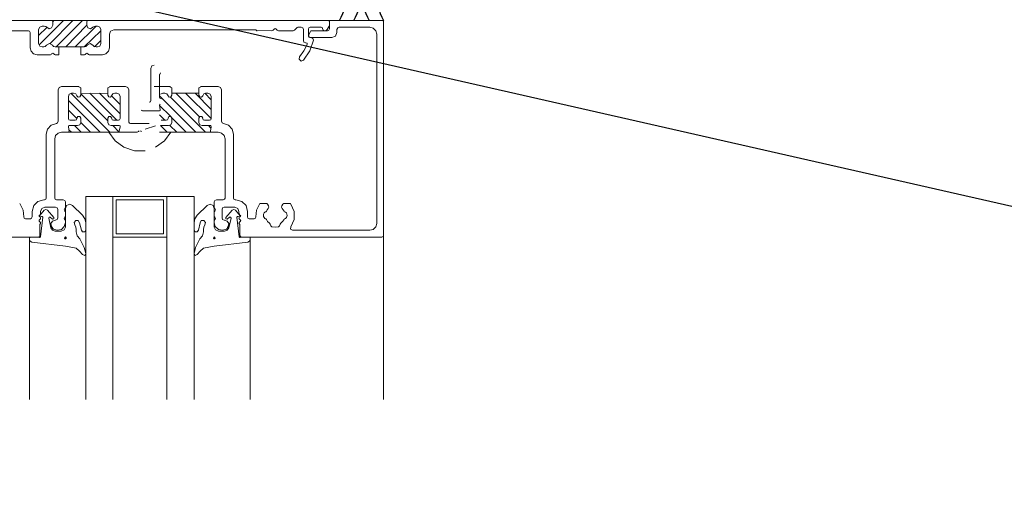
# Model space of a CAD drawing. Extents: x 1.16 to 9.62, y 0.8 to 6.25.
# Drawn here: x 4.05 to 6.35, y 0.8 to 1.92 of the extents above; entities that cross this region are included whole.
import ezdxf
from ezdxf import colors
from ezdxf.entities.mleader import LeaderData, LeaderLine
from ezdxf.math import Vec2, Vec3

# ---------------------------------------------------------------- set-up
doc = ezdxf.new("R2010")
doc.units = 0
doc.header["$MEASUREMENT"] = 0
doc.linetypes.add('ACAD_ISO08W100', pattern=[36, 24, -3, 6, -3])
for name, color, linetype, lineweight in [('2- Text', 7, 'Continuous', 13), ('AVB - Tremco Dryvit', 251, 'ACAD_ISO08W100', 40), ('Prebuck', 7, 'Continuous', 13)]:
    doc.layers.add(name, color=color, linetype=linetype, lineweight=lineweight)
doc.styles.add('2020Tremco', font='sanss___.ttf', dxfattribs={"height": 0.09375})

msp = doc.modelspace()

# ---------------------------------------------------------------- linework, layer by layer
at = {"layer": 'AVB - Tremco Dryvit', "lineweight": 25, "ltscale": 0.4}
for centre, start, end in [((4.6707, 1.9887), 331.5736, 26.4649), ((4.7043, 1.9887), 331.5736, 26.4649), ((4.9993, 1.9887), 153.5351, 208.4264), ((5.0329, 1.9887), 153.5351, 208.4264)]:
    msp.add_arc(centre, 0.1475, start, end, dxfattribs=at)
at = {"layer": 'Prebuck', "linetype": 'Continuous'}
for p, q in [((4.7882, 1.9184), (3.8836, 1.9184)), ((4.1286, 1.9184), (3.8967, 1.9184)), ((4.0996, 1.8616), (4.1564, 1.9184)), ((4.1248, 1.8646), (4.1787, 1.9184)), ((4.2141, 1.9184), (4.1286, 1.9184)), ((4.1307, 1.9176), (4.1286, 1.9184)), ((4.1307, 1.9176), (4.1286, 1.9184)), ((4.129, 1.9016), (4.1316, 1.9075)), ((4.129, 1.9016), (4.1316, 1.9075)), ((4.1316, 1.9155), (4.1307, 1.9176)), ((4.1316, 1.9155), (4.1307, 1.9176)), ((4.1316, 1.9155), (4.1341, 1.9184)), ((4.1316, 1.9075), (4.1316, 1.9155)), ((4.1316, 1.9155), (4.1316, 1.9075)), ((4.1396, 1.857), (4.201, 1.9184)), ((4.2111, 1.9075), (4.1619, 1.857)), ((4.212, 1.9176), (4.2111, 1.9155)), ((4.212, 1.9176), (4.2111, 1.9155)), ((4.2111, 1.9155), (4.2111, 1.9075)), ((4.2111, 1.9075), (4.2111, 1.9155)), ((4.2111, 1.9075), (4.2137, 1.9016)), ((4.2111, 1.9075), (4.2137, 1.9016)), ((4.2141, 1.9184), (4.212, 1.9176)), ((4.2141, 1.9184), (4.212, 1.9176)), ((4.7727, 1.9184), (4.2141, 1.9184)), ((4.7756, 1.9176), (4.7727, 1.9184)), ((4.7769, 1.9146), (4.7756, 1.9176)), ((4.776, 1.9058), (4.7765, 1.9066)), ((4.7765, 1.9066), (4.7769, 1.9079)), ((4.7773, 1.918), (4.7769, 1.9167)), ((4.7769, 1.8991), (4.7769, 1.9167)), ((4.7769, 1.9079), (4.7769, 1.9146)), ((4.779, 1.9184), (4.7773, 1.918)), ((4.779, 1.9184), (4.8989, 1.9184)), ((4.8989, 1.9184), (4.9032, 1.9184)), ((4.9019, 1.9176), (4.8989, 1.9184)), ((4.9032, 1.9146), (4.9019, 1.9176)), ((4.9032, 1.9184), (4.9032, 1.0345)), ((4.9032, 1.9146), (4.9032, 1.4175)), ((4.0268, 1.8949), (4.0747, 1.8949)), ((4.0777, 1.8936), (4.0747, 1.8949)), ((4.079, 1.8907), (4.0777, 1.8936)), ((4.079, 1.8907), (4.079, 1.8549)), ((4.1013, 1.9033), (4.0987, 1.8978)), ((4.1013, 1.9033), (4.0987, 1.8978)), ((4.0987, 1.8835), (4.1181, 1.9024)), ((4.0987, 1.865), (4.0987, 1.8978)), ((4.0987, 1.8978), (4.0987, 1.865)), ((4.1067, 1.9058), (4.1013, 1.9033)), ((4.1067, 1.9058), (4.1013, 1.9033)), ((4.1067, 1.9058), (4.1114, 1.9058)), ((4.1114, 1.9058), (4.1067, 1.9058)), ((4.1152, 1.905), (4.1114, 1.9058)), ((4.1152, 1.905), (4.1114, 1.9058)), ((4.1177, 1.9029), (4.1152, 1.905)), ((4.1177, 1.9029), (4.1152, 1.905)), ((4.1177, 1.9029), (4.1232, 1.8995)), ((4.1177, 1.9029), (4.1232, 1.8995)), ((4.1232, 1.8995), (4.129, 1.9016)), ((4.1232, 1.8995), (4.129, 1.9016)), ((4.1842, 1.857), (4.233, 1.9058)), ((4.244, 1.8944), (4.2052, 1.857)), ((4.2137, 1.9016), (4.2195, 1.8995)), ((4.2137, 1.9016), (4.2195, 1.8995)), ((4.2195, 1.8995), (4.225, 1.9029)), ((4.2195, 1.8995), (4.225, 1.9029)), ((4.228, 1.905), (4.225, 1.9029)), ((4.228, 1.905), (4.225, 1.9029)), ((4.2313, 1.9058), (4.228, 1.905)), ((4.2313, 1.9058), (4.228, 1.905)), ((4.2313, 1.9058), (4.236, 1.9058)), ((4.236, 1.9058), (4.2313, 1.9058)), ((4.2414, 1.9033), (4.236, 1.9058)), ((4.2414, 1.9033), (4.236, 1.9058)), ((4.244, 1.8978), (4.2414, 1.9033)), ((4.244, 1.8978), (4.2414, 1.9033)), ((4.244, 1.8978), (4.244, 1.865)), ((4.244, 1.865), (4.244, 1.8978)), ((4.2667, 1.8936), (4.2638, 1.8869)), ((4.2638, 1.8549), (4.2638, 1.8869)), ((4.2739, 1.8965), (4.2667, 1.8936)), ((4.2739, 1.8965), (4.6047, 1.8965)), ((4.6047, 1.8965), (4.6068, 1.8953)), ((4.6055, 1.8965), (4.6047, 1.8965)), ((4.606, 1.8961), (4.6055, 1.8965)), ((4.6068, 1.8953), (4.643, 1.8949)), ((4.6068, 1.8953), (4.6072, 1.8949)), ((4.6072, 1.8949), (4.6081, 1.8949)), ((4.643, 1.8949), (4.6443, 1.8953)), ((4.6443, 1.8953), (4.646, 1.8961)), ((4.646, 1.8961), (4.6489, 1.8995)), ((4.6506, 1.8999), (4.6489, 1.8995)), ((4.6519, 1.8995), (4.6506, 1.8999)), ((4.6519, 1.8995), (4.6552, 1.8961)), ((4.6552, 1.8961), (4.6565, 1.8953)), ((4.6565, 1.8953), (4.6582, 1.8949)), ((4.6582, 1.8949), (4.6923, 1.8949)), ((4.6923, 1.8949), (4.6939, 1.8953)), ((4.6939, 1.8953), (4.6952, 1.8961)), ((4.6952, 1.8961), (4.7007, 1.9016)), ((4.7019, 1.9024), (4.7007, 1.9016)), ((4.7036, 1.9029), (4.7019, 1.9024)), ((4.7036, 1.9029), (4.7112, 1.9029)), ((4.7146, 1.9012), (4.7112, 1.9029)), ((4.7163, 1.8978), (4.7146, 1.9012)), ((4.7163, 1.8978), (4.7163, 1.8717)), ((4.7293, 1.9016), (4.728, 1.8987)), ((4.728, 1.8818), (4.728, 1.8987)), ((4.7289, 1.8856), (4.728, 1.8818)), ((4.7293, 1.8869), (4.7289, 1.8856)), ((4.7323, 1.9029), (4.7293, 1.9016)), ((4.7297, 1.8877), (4.7293, 1.8869)), ((4.7297, 1.8877), (4.7327, 1.8928)), ((4.7323, 1.9029), (4.7579, 1.9029)), ((4.7339, 1.8944), (4.7327, 1.8928)), ((4.736, 1.8949), (4.7339, 1.8944)), ((4.736, 1.8949), (4.7727, 1.8949)), ((4.76, 1.902), (4.7579, 1.9029)), ((4.7609, 1.8999), (4.76, 1.902)), ((4.7609, 1.8999), (4.7626, 1.8961)), ((4.7626, 1.8961), (4.7659, 1.8949)), ((4.7672, 1.8949), (4.7697, 1.8957)), ((4.7697, 1.8957), (4.7714, 1.8974)), ((4.7714, 1.8974), (4.776, 1.9058)), ((4.7727, 1.8949), (4.7756, 1.8961)), ((4.7756, 1.8961), (4.7769, 1.8991)), ((4.7912, 1.8822), (4.7945, 1.8907)), ((4.7962, 1.9012), (4.7945, 1.8978)), ((4.7945, 1.8978), (4.7945, 1.8907)), ((4.7996, 1.9029), (4.7962, 1.9012)), ((4.8712, 1.9029), (4.7996, 1.9029)), ((4.8792, 1.9007), (4.8712, 1.9029)), ((4.8851, 1.8949), (4.8792, 1.9007)), ((4.8872, 1.8869), (4.8851, 1.8949)), ((4.8872, 1.4453), (4.8872, 1.8869)), ((4.0987, 1.865), (4.1013, 1.8591)), ((4.0987, 1.865), (4.1013, 1.8591)), ((4.1143, 1.8578), (4.1173, 1.8608)), ((4.1143, 1.8578), (4.1173, 1.8608)), ((4.124, 1.865), (4.1173, 1.8608)), ((4.124, 1.865), (4.1173, 1.8608)), ((4.1307, 1.8608), (4.124, 1.865)), ((4.1307, 1.8608), (4.124, 1.865)), ((4.1307, 1.8608), (4.1337, 1.8578)), ((4.1307, 1.8608), (4.1337, 1.8578)), ((4.209, 1.8578), (4.212, 1.8608)), ((4.209, 1.8578), (4.212, 1.8608)), ((4.2187, 1.865), (4.212, 1.8608)), ((4.2187, 1.865), (4.212, 1.8608)), ((4.2254, 1.8608), (4.2187, 1.865)), ((4.2254, 1.8608), (4.2187, 1.865)), ((4.2254, 1.8608), (4.2284, 1.8578)), ((4.2254, 1.8608), (4.2284, 1.8578)), ((4.2292, 1.8574), (4.244, 1.8721)), ((4.2414, 1.8591), (4.244, 1.865)), ((4.2414, 1.8591), (4.244, 1.865)), ((4.7163, 1.8717), (4.7175, 1.8683)), ((4.7175, 1.8683), (4.7213, 1.8666)), ((4.7175, 1.8477), (4.7251, 1.8629)), ((4.7247, 1.8654), (4.7221, 1.8666)), ((4.7251, 1.8629), (4.7247, 1.8654)), ((4.728, 1.8818), (4.7289, 1.8797)), ((4.7289, 1.8831), (4.7301, 1.8801)), ((4.7289, 1.8797), (4.731, 1.8789)), ((4.7301, 1.8801), (4.7331, 1.8789)), ((4.7348, 1.8789), (4.731, 1.8789)), ((4.7314, 1.8477), (4.7398, 1.8725)), ((4.7828, 1.8789), (4.7331, 1.8789)), ((4.7386, 1.8768), (4.7348, 1.8789)), ((4.7398, 1.8725), (4.7386, 1.8768)), ((4.7828, 1.8789), (4.7912, 1.8822)), ((4.079, 1.8549), (4.0811, 1.8469)), ((4.0811, 1.8469), (4.087, 1.841)), ((4.087, 1.841), (4.095, 1.8389)), ((4.095, 1.8389), (4.1265, 1.8389)), ((4.1013, 1.8591), (4.1067, 1.857)), ((4.1013, 1.8591), (4.1067, 1.857)), ((4.1105, 1.857), (4.1067, 1.857)), ((4.1067, 1.857), (4.1105, 1.857)), ((4.1105, 1.857), (4.1143, 1.8578)), ((4.1105, 1.857), (4.1143, 1.8578)), ((4.1265, 1.8389), (4.1278, 1.8393)), ((4.1278, 1.8393), (4.129, 1.8406)), ((4.1316, 1.8422), (4.129, 1.8406)), ((4.1345, 1.8406), (4.1316, 1.8422)), ((4.1337, 1.8578), (4.1375, 1.857)), ((4.1337, 1.8578), (4.1375, 1.857)), ((4.1345, 1.8406), (4.1354, 1.8393)), ((4.1354, 1.8393), (4.137, 1.8389)), ((4.137, 1.8389), (4.1455, 1.8389)), ((4.1375, 1.857), (4.2052, 1.857)), ((4.1455, 1.857), (4.1375, 1.857)), ((4.1455, 1.8389), (4.1455, 1.857)), ((4.1972, 1.857), (4.1972, 1.8389)), ((4.2052, 1.857), (4.1972, 1.857)), ((4.1972, 1.8389), (4.2057, 1.8389)), ((4.2052, 1.857), (4.209, 1.8578)), ((4.2052, 1.857), (4.209, 1.8578)), ((4.2057, 1.8389), (4.2073, 1.8393)), ((4.2073, 1.8393), (4.2086, 1.8406)), ((4.2111, 1.8422), (4.2086, 1.8406)), ((4.2137, 1.8406), (4.2111, 1.8422)), ((4.2137, 1.8406), (4.2149, 1.8393)), ((4.2149, 1.8393), (4.2162, 1.8389)), ((4.2162, 1.8389), (4.2477, 1.8389)), ((4.2284, 1.8578), (4.2326, 1.857)), ((4.2284, 1.8578), (4.2326, 1.857)), ((4.236, 1.857), (4.2326, 1.857)), ((4.2326, 1.857), (4.236, 1.857)), ((4.236, 1.857), (4.2414, 1.8591)), ((4.236, 1.857), (4.2414, 1.8591)), ((4.2477, 1.8389), (4.2557, 1.841)), ((4.2557, 1.841), (4.2616, 1.8469)), ((4.2616, 1.8469), (4.2638, 1.8549)), ((4.7074, 1.8342), (4.7175, 1.8477)), ((4.7163, 1.8258), (4.7314, 1.8477)), ((4.3681, 1.8148), (4.3627, 1.8127)), ((4.7074, 1.8342), (4.7062, 1.8284)), ((4.7062, 1.8284), (4.7108, 1.8241)), ((4.7108, 1.8241), (4.7163, 1.8258)), ((4.3627, 1.8127), (4.3606, 1.8068)), ((4.3606, 1.8068), (4.3606, 1.7319)), ((4.3829, 1.7967), (4.3808, 1.7912)), ((4.3808, 1.7929), (4.3808, 1.7399)), ((4.1467, 1.7627), (4.1446, 1.7568)), ((4.1446, 1.7568), (4.1446, 1.6835)), ((4.1522, 1.7648), (4.1467, 1.7627)), ((4.1905, 1.7648), (4.1522, 1.7648)), ((4.1703, 1.7467), (4.1682, 1.7412)), ((4.1762, 1.7492), (4.1703, 1.7467)), ((4.2646, 1.6583), (4.1737, 1.7488)), ((4.1762, 1.7492), (4.1804, 1.7492)), ((4.1855, 1.7475), (4.1804, 1.7492)), ((4.188, 1.7429), (4.1855, 1.7475)), ((4.1922, 1.7644), (4.1905, 1.7648)), ((4.1935, 1.7635), (4.1922, 1.7644)), ((4.1943, 1.7631), (4.1956, 1.7623)), ((4.1956, 1.7623), (4.1968, 1.7618)), ((4.1968, 1.7442), (4.1968, 1.7618)), ((4.1968, 1.7479), (4.26, 1.7492)), ((4.26, 1.6848), (4.1968, 1.7479)), ((4.2814, 1.6861), (4.2183, 1.7492)), ((4.289, 1.7008), (4.2406, 1.7492)), ((4.26, 1.7618), (4.2616, 1.7623)), ((4.26, 1.7618), (4.26, 1.7442)), ((4.2616, 1.7623), (4.2629, 1.7631)), ((4.265, 1.7644), (4.2638, 1.7635)), ((4.2663, 1.7648), (4.265, 1.7644)), ((4.3012, 1.7648), (4.2663, 1.7648)), ((4.2718, 1.7475), (4.2688, 1.7429)), ((4.2768, 1.7492), (4.2718, 1.7475)), ((4.2768, 1.7492), (4.281, 1.7492)), ((4.2865, 1.7467), (4.281, 1.7492)), ((4.289, 1.7412), (4.2865, 1.7467)), ((4.3067, 1.7627), (4.3012, 1.7648)), ((4.3092, 1.7568), (4.3067, 1.7627)), ((4.3092, 1.6819), (4.3092, 1.7568)), ((4.4031, 1.7648), (4.3681, 1.7648)), ((4.3883, 1.7492), (4.3829, 1.7467)), ((4.3883, 1.7492), (4.393, 1.7492)), ((4.3976, 1.7475), (4.393, 1.7492)), ((4.4005, 1.7429), (4.3976, 1.7475)), ((4.4048, 1.7644), (4.4031, 1.7648)), ((4.406, 1.7635), (4.4048, 1.7644)), ((4.4065, 1.7631), (4.4077, 1.7623)), ((4.4077, 1.7623), (4.4094, 1.7618)), ((4.4094, 1.7442), (4.4094, 1.7618)), ((4.4725, 1.7492), (4.4094, 1.7492)), ((4.4738, 1.6941), (4.4191, 1.7492)), ((4.4414, 1.7492), (4.5012, 1.6899)), ((4.5012, 1.7113), (4.4637, 1.7492)), ((4.4725, 1.7618), (4.4742, 1.7623)), ((4.4725, 1.7442), (4.4725, 1.7618)), ((4.4742, 1.7623), (4.4755, 1.7631)), ((4.4772, 1.7644), (4.4759, 1.7635)), ((4.4788, 1.7648), (4.4772, 1.7644)), ((4.4788, 1.7648), (4.5172, 1.7648)), ((4.4843, 1.7475), (4.4814, 1.7429)), ((4.489, 1.7492), (4.4843, 1.7475)), ((4.5012, 1.7336), (4.4864, 1.7488)), ((4.4936, 1.7492), (4.489, 1.7492)), ((4.499, 1.7467), (4.4936, 1.7492)), ((4.5012, 1.7412), (4.499, 1.7467)), ((4.5226, 1.7627), (4.5172, 1.7648)), ((4.5252, 1.7568), (4.5226, 1.7627)), ((4.5252, 1.7568), (4.5252, 1.6835)), ((4.1682, 1.6899), (4.1682, 1.7412)), ((4.2423, 1.6583), (4.1682, 1.732)), ((4.188, 1.7429), (4.1909, 1.74)), ((4.1909, 1.74), (4.1951, 1.7404)), ((4.1951, 1.7404), (4.1968, 1.7442)), ((4.26, 1.7442), (4.2621, 1.7404)), ((4.2621, 1.7404), (4.2663, 1.74)), ((4.2663, 1.74), (4.2688, 1.7429)), ((4.289, 1.7231), (4.2688, 1.7429)), ((4.289, 1.7412), (4.289, 1.6899)), ((4.3564, 1.7281), (4.3593, 1.7289)), ((4.3593, 1.7289), (4.3606, 1.7319)), ((4.4654, 1.6583), (4.3808, 1.7429)), ((4.3808, 1.7399), (4.3816, 1.7373)), ((4.3812, 1.7226), (4.3808, 1.7209)), ((4.3825, 1.7234), (4.3812, 1.7226)), ((4.3816, 1.7373), (4.3846, 1.7361)), ((4.4005, 1.7429), (4.4035, 1.74)), ((4.4035, 1.74), (4.4073, 1.7404)), ((4.4877, 1.6583), (4.406, 1.74)), ((4.4073, 1.7404), (4.4094, 1.7442)), ((4.4725, 1.7442), (4.4746, 1.7404)), ((4.4746, 1.7404), (4.4788, 1.74)), ((4.4788, 1.74), (4.4814, 1.7429)), ((4.5012, 1.6899), (4.5012, 1.7412)), ((4.188, 1.6899), (4.1682, 1.7097)), ((4.3383, 1.7096), (4.3395, 1.7087)), ((4.3395, 1.7087), (4.3412, 1.7083)), ((4.3803, 1.7083), (4.3412, 1.7083)), ((4.3803, 1.7083), (4.382, 1.7087)), ((4.3825, 1.7104), (4.3808, 1.7209)), ((4.406, 1.6953), (4.3808, 1.7206)), ((4.382, 1.7087), (4.3825, 1.7104)), ((4.14, 1.6785), (4.1278, 1.6743)), ((4.14, 1.6785), (4.1429, 1.6802)), ((4.1429, 1.6802), (4.1446, 1.6835)), ((4.1682, 1.6899), (4.1695, 1.6873)), ((4.1695, 1.6873), (4.1724, 1.6861)), ((4.1842, 1.6861), (4.1724, 1.6861)), ((4.1842, 1.6861), (4.1867, 1.6873)), ((4.1867, 1.6873), (4.188, 1.6899)), ((4.1901, 1.6949), (4.188, 1.6911)), ((4.1947, 1.6949), (4.1901, 1.6949)), ((4.1968, 1.6911), (4.1947, 1.6949)), ((4.1947, 1.6756), (4.1968, 1.681)), ((4.1968, 1.681), (4.1968, 1.6911)), ((4.22, 1.6583), (4.1968, 1.681)), ((4.2625, 1.6949), (4.26, 1.6911)), ((4.26, 1.6911), (4.26, 1.681)), ((4.26, 1.681), (4.2625, 1.6756)), ((4.2667, 1.6949), (4.2625, 1.6949)), ((4.2692, 1.6911), (4.2667, 1.6949)), ((4.2692, 1.6899), (4.2705, 1.6873)), ((4.2705, 1.6873), (4.273, 1.6861)), ((4.2848, 1.6861), (4.273, 1.6861)), ((4.2848, 1.6861), (4.2877, 1.6873)), ((4.2877, 1.6873), (4.289, 1.6899)), ((4.3092, 1.6819), (4.3105, 1.6789)), ((4.3105, 1.6789), (4.313, 1.6781)), ((4.3564, 1.6781), (4.313, 1.6781)), ((4.393, 1.6861), (4.3808, 1.6983)), ((4.3963, 1.6861), (4.3846, 1.6861)), ((4.3963, 1.6861), (4.3993, 1.6873)), ((4.3993, 1.6873), (4.4005, 1.6899)), ((4.4027, 1.6949), (4.4005, 1.6911)), ((4.4073, 1.6949), (4.4027, 1.6949)), ((4.4094, 1.6911), (4.4073, 1.6949)), ((4.4073, 1.6756), (4.4094, 1.681)), ((4.4094, 1.692), (4.4094, 1.681)), ((4.4431, 1.6583), (4.4094, 1.692)), ((4.4746, 1.6949), (4.4725, 1.6911)), ((4.4725, 1.681), (4.4725, 1.6911)), ((4.4725, 1.681), (4.4746, 1.6756)), ((4.4793, 1.6949), (4.4746, 1.6949)), ((4.4814, 1.6911), (4.4793, 1.6949)), ((4.4814, 1.6899), (4.4826, 1.6873)), ((4.4826, 1.6873), (4.4856, 1.6861)), ((4.4856, 1.6861), (4.4974, 1.6861)), ((4.4974, 1.6861), (4.5003, 1.6873)), ((4.5003, 1.6873), (4.5012, 1.6899)), ((4.5252, 1.6835), (4.5264, 1.6802)), ((4.5264, 1.6802), (4.5298, 1.6785)), ((4.5416, 1.6743), (4.5298, 1.6785)), ((4.1194, 1.6654), (4.1164, 1.6532)), ((4.1278, 1.6743), (4.1194, 1.6654)), ((4.1442, 1.6562), (4.1383, 1.6503)), ((4.1522, 1.6583), (4.1442, 1.6562)), ((4.1522, 1.6583), (4.1682, 1.6583)), ((4.1686, 1.6726), (4.1682, 1.6709)), ((4.1703, 1.6604), (4.1682, 1.6709)), ((4.1682, 1.6583), (4.1695, 1.6587)), ((4.1682, 1.6583), (4.289, 1.6583)), ((4.1703, 1.6734), (4.1686, 1.6726)), ((4.1754, 1.6583), (4.1695, 1.6638)), ((4.1695, 1.6587), (4.1703, 1.6604)), ((4.1703, 1.6734), (4.1893, 1.6734)), ((4.1977, 1.6583), (4.1825, 1.6734)), ((4.1893, 1.6734), (4.1947, 1.6756)), ((4.2625, 1.6756), (4.268, 1.6734)), ((4.2625, 1.6583), (4.2772, 1.6377)), ((4.268, 1.6734), (4.2869, 1.6734)), ((4.2869, 1.6583), (4.2718, 1.6734)), ((4.2886, 1.6726), (4.2869, 1.6734)), ((4.289, 1.6709), (4.2869, 1.6604)), ((4.2869, 1.6604), (4.2877, 1.6587)), ((4.2877, 1.6587), (4.289, 1.6583)), ((4.289, 1.6709), (4.2886, 1.6726)), ((4.289, 1.6583), (4.3286, 1.6583)), ((4.3286, 1.6583), (4.3303, 1.6587)), ((4.3303, 1.6587), (4.3315, 1.6596)), ((4.3315, 1.6596), (4.3332, 1.6612)), ((4.3362, 1.6612), (4.3383, 1.6596)), ((4.3475, 1.6649), (4.3715, 1.6729)), ((4.5016, 1.6583), (4.3803, 1.6583)), ((4.3833, 1.6734), (4.4014, 1.6734)), ((4.3985, 1.6583), (4.3833, 1.6734)), ((4.3921, 1.6377), (4.4073, 1.6583)), ((4.4014, 1.6734), (4.4073, 1.6756)), ((4.4208, 1.6583), (4.4048, 1.6739)), ((4.4746, 1.6756), (4.4805, 1.6734)), ((4.4995, 1.6734), (4.4805, 1.6734)), ((4.5007, 1.6676), (4.4948, 1.6734)), ((4.5007, 1.6726), (4.4995, 1.6734)), ((4.4995, 1.6604), (4.5012, 1.6709)), ((4.4995, 1.6604), (4.4999, 1.6587)), ((4.4999, 1.6587), (4.5016, 1.6583)), ((4.5012, 1.6709), (4.5007, 1.6726)), ((4.5176, 1.6583), (4.5016, 1.6583)), ((4.5256, 1.6562), (4.5176, 1.6583)), ((4.5315, 1.6503), (4.5256, 1.6562)), ((4.55, 1.6654), (4.5416, 1.6743)), ((4.5529, 1.6532), (4.55, 1.6654)), ((4.1164, 1.6532), (4.1164, 1.5042)), ((4.1383, 1.6503), (4.1362, 1.6423)), ((4.1362, 1.5042), (4.1362, 1.6423)), ((4.2772, 1.6377), (4.2978, 1.6229)), ((4.3715, 1.6229), (4.3921, 1.6377)), ((4.5336, 1.6423), (4.5315, 1.6503)), ((4.5336, 1.5042), (4.5336, 1.6423)), ((4.5529, 1.6532), (4.5529, 1.5042)), ((4.2978, 1.6229), (4.3223, 1.6149)), ((4.3223, 1.6149), (4.3475, 1.6149)), ((4.0971, 1.4966), (4.0874, 1.487)), ((4.1105, 1.5004), (4.0971, 1.4966)), ((4.1122, 1.5004), (4.1105, 1.5004)), ((4.1122, 1.5004), (4.1152, 1.5017)), ((4.1152, 1.5017), (4.1164, 1.5042)), ((4.1362, 1.5042), (4.1375, 1.5017)), ((4.1375, 1.5017), (4.14, 1.5004)), ((4.156, 1.5004), (4.14, 1.5004)), ((4.1598, 1.4988), (4.156, 1.5004)), ((4.161, 1.4954), (4.1598, 1.4988)), ((4.161, 1.4823), (4.161, 1.4954)), ((4.2086, 1.508), (4.2718, 1.508)), ((4.2086, 1.0345), (4.2086, 1.508)), ((4.2718, 1.508), (4.398, 1.508)), ((4.2718, 1.4133), (4.2718, 1.508)), ((4.2718, 1.508), (4.2718, 1.0345)), ((4.39, 1.5004), (4.2793, 1.5004)), ((4.2793, 1.5004), (4.2793, 1.4213)), ((4.39, 1.4213), (4.39, 1.5004)), ((4.398, 1.508), (4.398, 1.4133)), ((4.398, 1.508), (4.398, 1.0345)), ((4.4612, 1.508), (4.398, 1.508)), ((4.4612, 1.0345), (4.4612, 1.508)), ((4.51, 1.4988), (4.5083, 1.4954)), ((4.5083, 1.4823), (4.5083, 1.4954)), ((4.5134, 1.5004), (4.51, 1.4988)), ((4.5134, 1.5004), (4.5294, 1.5004)), ((4.5294, 1.5004), (4.5323, 1.5017)), ((4.5323, 1.5017), (4.5336, 1.5042)), ((4.5529, 1.5042), (4.5542, 1.5017)), ((4.5542, 1.5017), (4.5571, 1.5004)), ((4.5571, 1.5004), (4.5588, 1.5004)), ((4.5723, 1.4966), (4.5588, 1.5004)), ((4.5824, 1.487), (4.5723, 1.4966)), ((4.0558, 1.4903), (4.0545, 1.4916)), ((4.0625, 1.476), (4.0558, 1.4903)), ((4.0642, 1.4609), (4.0625, 1.476)), ((4.0874, 1.487), (4.0836, 1.4735)), ((4.0836, 1.4735), (4.0836, 1.4604)), ((4.1118, 1.476), (4.1004, 1.4634)), ((4.1029, 1.4672), (4.1034, 1.4735)), ((4.1063, 1.4802), (4.1034, 1.4735)), ((4.1135, 1.4832), (4.1063, 1.4802)), ((4.1156, 1.4777), (4.1118, 1.476)), ((4.1135, 1.4832), (4.1383, 1.4832)), ((4.1194, 1.476), (4.1156, 1.4777)), ((4.1341, 1.4592), (4.1194, 1.476)), ((4.1417, 1.4815), (4.1383, 1.4832)), ((4.1434, 1.4781), (4.1417, 1.4815)), ((4.1434, 1.4781), (4.1434, 1.4584)), ((4.1598, 1.4798), (4.1581, 1.4773)), ((4.1581, 1.4773), (4.1598, 1.4743)), ((4.1598, 1.4798), (4.1606, 1.4807)), ((4.1606, 1.4735), (4.1598, 1.4743)), ((4.1606, 1.4807), (4.161, 1.4823)), ((4.161, 1.4718), (4.1606, 1.4735)), ((4.164, 1.487), (4.161, 1.4802)), ((4.161, 1.4802), (4.161, 1.4369)), ((4.161, 1.4626), (4.161, 1.4718)), ((4.1711, 1.4899), (4.164, 1.487)), ((4.1779, 1.487), (4.1711, 1.4899)), ((4.201, 1.4647), (4.1779, 1.487)), ((4.4688, 1.4647), (4.4915, 1.487)), ((4.4986, 1.4899), (4.4915, 1.487)), ((4.5054, 1.487), (4.4986, 1.4899)), ((4.5083, 1.4802), (4.5054, 1.487)), ((4.5083, 1.4823), (4.5087, 1.4807)), ((4.5083, 1.4802), (4.5083, 1.4369)), ((4.5087, 1.4735), (4.5083, 1.4718)), ((4.5083, 1.4626), (4.5083, 1.4718)), ((4.5087, 1.4807), (4.51, 1.4798)), ((4.51, 1.4743), (4.5087, 1.4735)), ((4.5113, 1.4773), (4.51, 1.4798)), ((4.51, 1.4743), (4.5113, 1.4773)), ((4.5277, 1.4815), (4.5264, 1.4781)), ((4.5264, 1.4781), (4.5264, 1.4584)), ((4.5315, 1.4832), (4.5277, 1.4815)), ((4.5563, 1.4832), (4.5315, 1.4832)), ((4.5352, 1.4592), (4.55, 1.476)), ((4.5538, 1.4777), (4.55, 1.476)), ((4.5576, 1.476), (4.5538, 1.4777)), ((4.563, 1.4802), (4.5563, 1.4832)), ((4.5576, 1.476), (4.5689, 1.4634)), ((4.566, 1.4735), (4.563, 1.4802)), ((4.5668, 1.4672), (4.566, 1.4735)), ((4.5858, 1.4735), (4.5824, 1.487)), ((4.5858, 1.4735), (4.5858, 1.4604)), ((4.6068, 1.476), (4.6055, 1.4609)), ((4.6135, 1.4903), (4.6068, 1.476)), ((4.6148, 1.4916), (4.6135, 1.4903)), ((4.6169, 1.492), (4.6148, 1.4916)), ((4.6169, 1.492), (4.6283, 1.492)), ((4.6266, 1.4714), (4.6245, 1.4697)), ((4.6266, 1.4714), (4.6287, 1.4722)), ((4.6308, 1.4916), (4.6283, 1.492)), ((4.6287, 1.4722), (4.63, 1.4739)), ((4.6316, 1.4773), (4.63, 1.4739)), ((4.6325, 1.4899), (4.6308, 1.4916)), ((4.6342, 1.4802), (4.6316, 1.4773)), ((4.6325, 1.4899), (4.6346, 1.4866)), ((4.6342, 1.4802), (4.6354, 1.4832)), ((4.6354, 1.4832), (4.6346, 1.4866)), ((4.6662, 1.4866), (4.6653, 1.4832)), ((4.6653, 1.4832), (4.6666, 1.4802)), ((4.6662, 1.4866), (4.6683, 1.4899)), ((4.6691, 1.4773), (4.6666, 1.4802)), ((4.6704, 1.4916), (4.6683, 1.4899)), ((4.6712, 1.4739), (4.6691, 1.4773)), ((4.6725, 1.492), (4.6704, 1.4916)), ((4.6712, 1.4739), (4.6725, 1.4722)), ((4.6725, 1.492), (4.6843, 1.492)), ((4.6725, 1.4722), (4.6742, 1.4714)), ((4.6767, 1.4697), (4.6742, 1.4714)), ((4.686, 1.4916), (4.6843, 1.492)), ((4.6872, 1.4903), (4.686, 1.4916)), ((4.6948, 1.4731), (4.6872, 1.4903)), ((4.6948, 1.4546), (4.6948, 1.4731)), ((4.0642, 1.4609), (4.0651, 1.4575)), ((4.0651, 1.4575), (4.068, 1.4562)), ((4.0798, 1.4562), (4.068, 1.4562)), ((4.0798, 1.4562), (4.0823, 1.4575)), ((4.0823, 1.4575), (4.0836, 1.4604)), ((4.1, 1.4647), (4.0996, 1.463)), ((4.0996, 1.463), (4.1, 1.4617)), ((4.1, 1.4533), (4.0996, 1.452)), ((4.0996, 1.452), (4.1, 1.4504)), ((4.1, 1.4617), (4.1034, 1.4604)), ((4.1, 1.4533), (4.1029, 1.4562)), ((4.1029, 1.4478), (4.1, 1.4504)), ((4.1004, 1.4634), (4.1029, 1.4672)), ((4.1004, 1.4634), (4.1004, 1.4604)), ((4.1004, 1.4604), (4.1034, 1.4604)), ((4.1029, 1.4672), (4.1034, 1.468)), ((4.1084, 1.46), (4.1029, 1.4141)), ((4.1034, 1.4575), (4.1029, 1.4588)), ((4.1029, 1.4562), (4.1034, 1.4575)), ((4.1034, 1.4461), (4.1029, 1.4478)), ((4.1034, 1.468), (4.1034, 1.4689)), ((4.1034, 1.4604), (4.1051, 1.4617)), ((4.1072, 1.4617), (4.1051, 1.4617)), ((4.1084, 1.46), (4.1072, 1.4617)), ((4.1232, 1.4596), (4.1223, 1.4575)), ((4.1274, 1.4348), (4.1223, 1.4575)), ((4.1257, 1.4596), (4.1232, 1.4596)), ((4.1257, 1.4596), (4.1307, 1.4554)), ((4.1307, 1.4508), (4.1274, 1.4449)), ((4.1307, 1.4554), (4.1341, 1.4558)), ((4.137, 1.4533), (4.1307, 1.4508)), ((4.1341, 1.4558), (4.1341, 1.4592)), ((4.1383, 1.4533), (4.1417, 1.4546)), ((4.1417, 1.4546), (4.1434, 1.4584)), ((4.1598, 1.4596), (4.1581, 1.4571)), ((4.1581, 1.4571), (4.1598, 1.4546)), ((4.1585, 1.4381), (4.161, 1.4474)), ((4.1598, 1.4596), (4.1606, 1.4609)), ((4.1606, 1.4533), (4.1598, 1.4546)), ((4.1606, 1.4609), (4.161, 1.4626)), ((4.161, 1.452), (4.1606, 1.4533)), ((4.161, 1.4474), (4.161, 1.452)), ((4.1855, 1.4525), (4.1817, 1.4478)), ((4.1817, 1.4478), (4.1833, 1.4423)), ((4.1913, 1.452), (4.1855, 1.4525)), ((4.1943, 1.447), (4.1913, 1.452)), ((4.1943, 1.447), (4.1985, 1.4293)), ((4.2065, 1.4562), (4.201, 1.4647)), ((4.2086, 1.4466), (4.2065, 1.4562)), ((4.4633, 1.4562), (4.4612, 1.4466)), ((4.4688, 1.4647), (4.4633, 1.4562)), ((4.4751, 1.447), (4.4713, 1.4293)), ((4.478, 1.452), (4.4751, 1.447)), ((4.4839, 1.4525), (4.478, 1.452)), ((4.4877, 1.4478), (4.4839, 1.4525)), ((4.4864, 1.4423), (4.4877, 1.4478)), ((4.5083, 1.4626), (4.5087, 1.4609)), ((4.5087, 1.4533), (4.5083, 1.452)), ((4.5083, 1.4474), (4.5083, 1.452)), ((4.5083, 1.4474), (4.5108, 1.4381)), ((4.5087, 1.4609), (4.51, 1.4596)), ((4.51, 1.4546), (4.5087, 1.4533)), ((4.5113, 1.4571), (4.51, 1.4596)), ((4.51, 1.4546), (4.5113, 1.4571)), ((4.5264, 1.4584), (4.5277, 1.4546)), ((4.5277, 1.4546), (4.5315, 1.4533)), ((4.5386, 1.4508), (4.5323, 1.4533)), ((4.5352, 1.4592), (4.5352, 1.4558)), ((4.5352, 1.4558), (4.5386, 1.4554)), ((4.5441, 1.4596), (4.5386, 1.4554)), ((4.542, 1.4449), (4.5386, 1.4508)), ((4.542, 1.4348), (4.5475, 1.4575)), ((4.5462, 1.4596), (4.5441, 1.4596)), ((4.5475, 1.4575), (4.5462, 1.4596)), ((4.5622, 1.4617), (4.5613, 1.46)), ((4.5613, 1.46), (4.5668, 1.4141)), ((4.5643, 1.4617), (4.5622, 1.4617)), ((4.5664, 1.4604), (4.5643, 1.4617)), ((4.566, 1.4689), (4.566, 1.468)), ((4.566, 1.468), (4.5668, 1.4672)), ((4.5668, 1.4588), (4.566, 1.4575)), ((4.566, 1.4575), (4.5668, 1.4562)), ((4.5668, 1.4478), (4.566, 1.4461)), ((4.5693, 1.4617), (4.5664, 1.4604)), ((4.5664, 1.4604), (4.5689, 1.4604)), ((4.5689, 1.4634), (4.5668, 1.4672)), ((4.5693, 1.4533), (4.5668, 1.4562)), ((4.5668, 1.4478), (4.5693, 1.4504)), ((4.5689, 1.4604), (4.5689, 1.4634)), ((4.5702, 1.463), (4.5693, 1.4647)), ((4.5693, 1.4617), (4.5702, 1.463)), ((4.5702, 1.452), (4.5693, 1.4533)), ((4.5693, 1.4504), (4.5702, 1.452)), ((4.5858, 1.4604), (4.587, 1.4575)), ((4.587, 1.4575), (4.59, 1.4562)), ((4.59, 1.4562), (4.6013, 1.4562)), ((4.6013, 1.4562), (4.6043, 1.4575)), ((4.6043, 1.4575), (4.6055, 1.4609)), ((4.6245, 1.4697), (4.6232, 1.4672)), ((4.6232, 1.4672), (4.6232, 1.4642)), ((4.6232, 1.4642), (4.6232, 1.4613)), ((4.6232, 1.4613), (4.6245, 1.4588)), ((4.6245, 1.4588), (4.6266, 1.4571)), ((4.6287, 1.4562), (4.6266, 1.4571)), ((4.63, 1.4546), (4.6287, 1.4562)), ((4.63, 1.4546), (4.6329, 1.4495)), ((4.6329, 1.4495), (4.6371, 1.4457)), ((4.6636, 1.4457), (4.6678, 1.4495)), ((4.6678, 1.4495), (4.6712, 1.4546)), ((4.6725, 1.4562), (4.6712, 1.4546)), ((4.6742, 1.4571), (4.6725, 1.4562)), ((4.6742, 1.4571), (4.6767, 1.4588)), ((4.6775, 1.4672), (4.6767, 1.4697)), ((4.6767, 1.4588), (4.6775, 1.4613)), ((4.678, 1.4642), (4.6775, 1.4672)), ((4.6775, 1.4613), (4.678, 1.4642)), ((4.6868, 1.4373), (4.6948, 1.4546)), ((4.1017, 1.4428), (4.1029, 1.4449)), ((4.1021, 1.444), (4.1017, 1.4432)), ((4.1017, 1.4432), (4.1017, 1.4428)), ((4.1017, 1.4175), (4.1017, 1.4428)), ((4.1029, 1.4449), (4.1034, 1.4461)), ((4.1274, 1.4449), (4.1286, 1.4381)), ((4.1274, 1.4348), (4.1312, 1.4293)), ((4.1286, 1.4381), (4.1303, 1.4356)), ((4.1303, 1.4356), (4.1316, 1.4339)), ((4.1312, 1.4293), (4.137, 1.4272)), ((4.1316, 1.4339), (4.1333, 1.4322)), ((4.1333, 1.4322), (4.1421, 1.4293)), ((4.1514, 1.4272), (4.137, 1.4272)), ((4.1421, 1.4293), (4.1518, 1.4314)), ((4.1514, 1.4272), (4.1581, 1.4301)), ((4.1518, 1.4314), (4.1585, 1.4381)), ((4.1581, 1.4301), (4.161, 1.4369)), ((4.1855, 1.4369), (4.1833, 1.4423)), ((4.1863, 1.4314), (4.1855, 1.4369)), ((4.1863, 1.4255), (4.1863, 1.4314)), ((4.1863, 1.4255), (4.1888, 1.4163)), ((4.1985, 1.4293), (4.201, 1.4255)), ((4.201, 1.4255), (4.2061, 1.4259)), ((4.2061, 1.4259), (4.2086, 1.4301)), ((4.2086, 1.4301), (4.2086, 1.4466)), ((4.4612, 1.4301), (4.4612, 1.4466)), ((4.4612, 1.4301), (4.4637, 1.4259)), ((4.4637, 1.4259), (4.4683, 1.4255)), ((4.4683, 1.4255), (4.4713, 1.4293)), ((4.481, 1.4163), (4.4831, 1.4255)), ((4.4839, 1.4369), (4.4831, 1.4314)), ((4.4831, 1.4255), (4.4831, 1.4314)), ((4.4864, 1.4423), (4.4839, 1.4369)), ((4.5083, 1.4369), (4.5113, 1.4301)), ((4.5108, 1.4381), (4.518, 1.4314)), ((4.5113, 1.4301), (4.5184, 1.4272)), ((4.518, 1.4314), (4.5273, 1.4293)), ((4.5184, 1.4272), (4.5323, 1.4272)), ((4.5273, 1.4293), (4.5365, 1.4322)), ((4.5323, 1.4272), (4.5386, 1.4293)), ((4.5365, 1.4322), (4.5382, 1.4339)), ((4.5382, 1.4339), (4.5395, 1.4356)), ((4.5386, 1.4293), (4.542, 1.4348)), ((4.5411, 1.4381), (4.5395, 1.4356)), ((4.5411, 1.4381), (4.542, 1.4449)), ((4.566, 1.4461), (4.5668, 1.4449)), ((4.5681, 1.4428), (4.5668, 1.4449)), ((4.5677, 1.4432), (4.5672, 1.444)), ((4.5681, 1.4428), (4.5677, 1.4432)), ((4.5681, 1.4175), (4.5681, 1.4428)), ((4.6388, 1.444), (4.6371, 1.4457)), ((4.6392, 1.4419), (4.6388, 1.444)), ((4.6392, 1.4419), (4.6405, 1.4394)), ((4.6405, 1.4394), (4.643, 1.4377)), ((4.643, 1.4377), (4.6506, 1.4369)), ((4.6506, 1.4369), (4.6582, 1.4377)), ((4.6582, 1.4377), (4.6603, 1.4394)), ((4.6603, 1.4394), (4.6615, 1.4419)), ((4.6624, 1.444), (4.6615, 1.4419)), ((4.6636, 1.4457), (4.6624, 1.444)), ((4.6868, 1.4373), (4.6864, 1.4322)), ((4.6864, 1.4322), (4.691, 1.4293)), ((4.691, 1.4293), (4.8712, 1.4293)), ((4.8712, 1.4293), (4.8792, 1.4314)), ((4.8792, 1.4314), (4.8851, 1.4373)), ((4.8851, 1.4373), (4.8872, 1.4453)), ((3.7704, 1.4133), (4.0975, 1.4133)), ((4.0781, 1.4129), (4.0773, 1.4116)), ((4.0773, 1.4116), (4.0773, 1.4078)), ((4.0773, 1.4078), (4.0773, 1.0345)), ((4.0773, 1.4078), (4.079, 1.4036)), ((4.0794, 1.4133), (4.0781, 1.4129)), ((4.079, 1.4036), (4.0828, 1.4015)), ((4.1008, 1.4125), (4.0794, 1.4133)), ((4.0828, 1.4015), (4.161, 1.3923)), ((4.0975, 1.4133), (4.1004, 1.4146)), ((4.1004, 1.4146), (4.1017, 1.4175)), ((4.1008, 1.4125), (4.1021, 1.4129)), ((4.1021, 1.4129), (4.1029, 1.4141)), ((4.161, 1.4137), (4.1589, 1.4112)), ((4.1589, 1.4112), (4.1623, 1.4133)), ((4.1606, 1.4091), (4.1589, 1.412)), ((4.1631, 1.4104), (4.1589, 1.4112)), ((4.1589, 1.4112), (4.161, 1.4091)), ((4.1623, 1.4133), (4.1598, 1.4095)), ((4.1598, 1.4095), (4.1631, 1.4129)), ((4.1602, 1.4133), (4.1631, 1.4104)), ((4.1636, 1.4116), (4.1602, 1.4133)), ((4.1631, 1.4129), (4.1606, 1.4091)), ((4.1636, 1.4112), (4.161, 1.4137)), ((4.161, 1.4091), (4.1636, 1.4112)), ((4.1888, 1.4163), (4.1947, 1.4091)), ((4.2052, 1.3889), (4.1947, 1.4091)), ((4.398, 1.4133), (4.2718, 1.4133)), ((4.2793, 1.4213), (4.39, 1.4213)), ((4.4645, 1.3889), (4.4746, 1.4091)), ((4.4746, 1.4091), (4.481, 1.4163)), ((4.5083, 1.4137), (4.5062, 1.4112)), ((4.5096, 1.4133), (4.5062, 1.4104)), ((4.5062, 1.4116), (4.5096, 1.4133)), ((4.5062, 1.4112), (4.5083, 1.4091)), ((4.5066, 1.4129), (4.51, 1.4095)), ((4.5087, 1.4091), (4.5066, 1.4129)), ((4.507, 1.4095), (4.5108, 1.412)), ((4.5108, 1.4112), (4.507, 1.4095)), ((4.5075, 1.4133), (4.5108, 1.4112)), ((4.51, 1.4095), (4.5075, 1.4133)), ((4.5108, 1.4112), (4.5083, 1.4137)), ((4.5083, 1.4091), (4.5108, 1.4112)), ((4.587, 1.4015), (4.5083, 1.3923)), ((4.5104, 1.4104), (4.5087, 1.4091)), ((4.5668, 1.4141), (4.5677, 1.4129)), ((4.5677, 1.4129), (4.5689, 1.4125)), ((4.5681, 1.4175), (4.5693, 1.4146)), ((4.5689, 1.4125), (4.59, 1.4133)), ((4.5693, 1.4146), (4.5719, 1.4133)), ((4.8989, 1.4133), (4.5719, 1.4133)), ((4.587, 1.4015), (4.5908, 1.4036)), ((4.5917, 1.4129), (4.59, 1.4133)), ((4.5908, 1.4036), (4.5921, 1.4078)), ((4.5921, 1.4116), (4.5917, 1.4129)), ((4.5921, 1.4116), (4.5921, 1.4078)), ((4.5921, 1.4078), (4.5921, 1.0345)), ((4.8989, 1.4133), (4.9019, 1.4146)), ((4.9019, 1.4146), (4.9032, 1.4175)), ((4.161, 1.3923), (4.1859, 1.3876)), ((4.1943, 1.3809), (4.1859, 1.3876)), ((4.201, 1.3725), (4.1943, 1.3809)), ((4.2086, 1.3754), (4.2052, 1.3889)), ((4.4612, 1.3754), (4.4645, 1.3889)), ((4.4751, 1.3809), (4.4683, 1.3725)), ((4.4835, 1.3876), (4.4751, 1.3809)), ((4.5083, 1.3923), (4.4835, 1.3876)), ((4.201, 1.3725), (4.2061, 1.3708)), ((4.2061, 1.3708), (4.2086, 1.3754)), ((4.2086, 1.3725), (4.2086, 1.0366)), ((4.4612, 1.3754), (4.4637, 1.3708)), ((4.4616, 1.3725), (4.4616, 1.0366)), ((4.4637, 1.3708), (4.4683, 1.3725))]:
    msp.add_line(p, q, dxfattribs=at)

# ---------------------------------------------------------------- leaders
at = {"layer": '2- Text', "ltscale": 0.4}
ml = msp.add_multileader_mtext('Standard', dxfattribs=at)
ml.set_content('PREBUCK DOVETAIL\\PCONCRETE KEYWAYS', color=256, style='2020Tremco')
ml.set_leader_properties()
ml.build(insert=Vec2(0, 0))
ml.multileader.update_dxf_attribs({"dogleg_length": 0.2, "arrow_head_size": 0.1})
ctx = ml.context
ctx.base_point, ctx.char_height, ctx.arrow_head_size, ctx.landing_gap_size, ctx.plane_origin = Vec3(7.1832, 1.3463), 0.09375, 0.1, 0.09, Vec3(2.4346, 2.3796)
notes = []
notes.append((ctx, [(0, (1, 1, 0), (6.9832, 1.3463), (1, 0), 0.2, [(0, [(2.4346, 2.3796)], 0, [])])]))
ctx.mtext.insert, ctx.mtext.flow_direction = Vec3(7.2732, 1.3946), 5
ml = msp.add_multileader_mtext('Standard', dxfattribs=at)
ml.set_content('DYMONIC 100 OR\\PTREMCO APPROVED\\PEQUIVALENT', color=256, style='2020Tremco')
ml.set_leader_properties()
ml.build(insert=Vec2(0, 0))
ml.multileader.update_dxf_attribs({"dogleg_length": 0.2, "arrow_head_size": 0.1})
ctx = ml.context
ctx.base_point, ctx.char_height, ctx.arrow_head_size, ctx.landing_gap_size, ctx.plane_origin = Vec3(7.1899, 2.2482), 0.09375, 0.1, 0.09, Vec3(4.7155, 1.9698)
notes.append((ctx, [(0, (1, 1, 0), (6.9899, 2.2482), (1, 0), 0.2, [(0, [(4.8854, 1.9861)], 0, [])])]))
ctx.mtext.insert, ctx.mtext.flow_direction = Vec3(7.2799, 2.2989), 5
for ctx, leaders in notes:
    for number, flags, end, landing, length, lines in leaders:
        leader = LeaderData()
        leader.index, (leader.has_last_leader_line, leader.has_dogleg_vector, leader.attachment_direction) = number, flags
        leader.last_leader_point, leader.dogleg_vector, leader.dogleg_length = Vec3(end), Vec3(landing), length
        for number, points, colour, breaks in lines:
            line = LeaderLine()
            line.index, line.vertices, line.color, line.breaks = number, Vec3.list(points), colors.encode_raw_color(colour), breaks
            leader.lines.append(line)
        ctx.leaders.append(leader)

doc.saveas('drawing.dxf')
